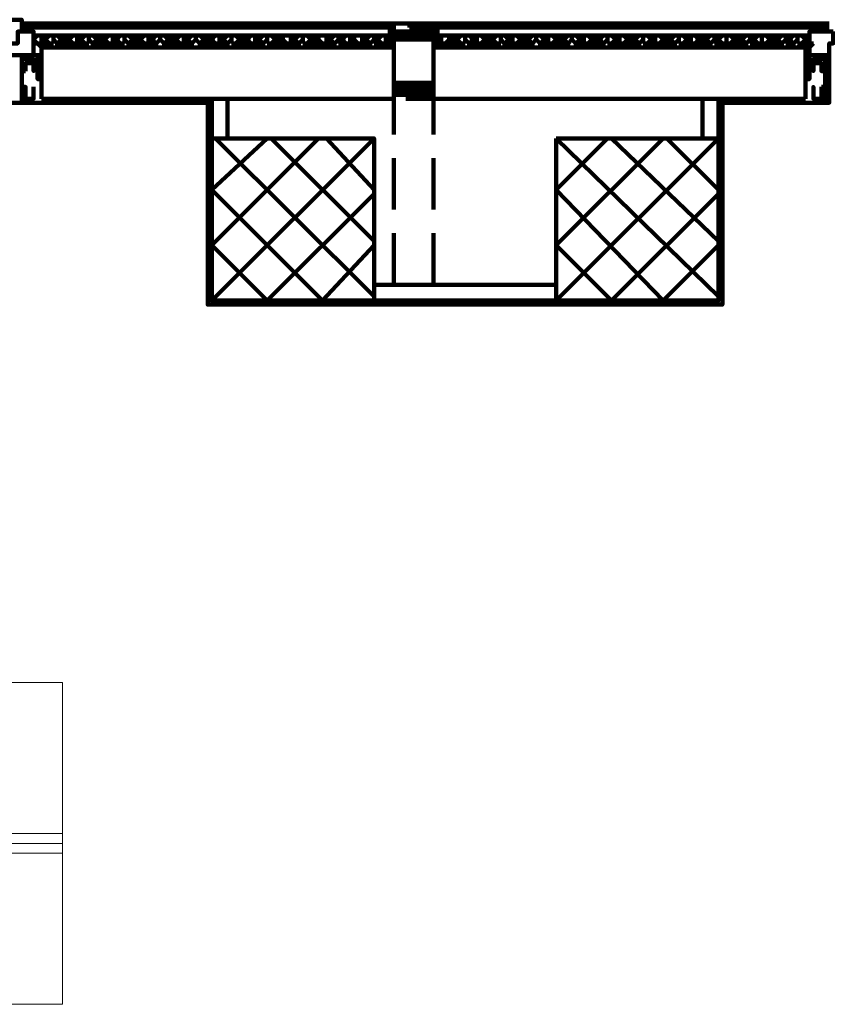
# Model space of a CAD drawing. Units: inches. Extents: x 67 to 967, y 28 to 586.
# Drawn here: x 486 to 490, y 259 to 264 of the extents above; entities that cross this region are included whole.
import ezdxf

# ---------------------------------------------------------------- set-up
doc = ezdxf.new("R2010")
doc.units = ezdxf.units.IN
doc.header["$MEASUREMENT"] = 0
doc.layers.add('Arredi Tecnici', color=5, linetype='CONTINUOUS', lineweight=13)
doc.layers.add('P', color=7, linetype='CONTINUOUS', lineweight=100)

msp = doc.modelspace()

# ---------------------------------------------------------------- linework, layer by layer
at = {"layer": 'Arredi Tecnici', "ltscale": 0.02}
for p, q in [((483.5427, 259.6139), (486.5427, 259.6139)), ((483.5427, 259.5648), (486.5427, 259.5648)), ((483.5427, 259.5158), (486.5427, 259.5158))]:
    msp.add_line(p, q, dxfattribs=at)
msp.add_lwpolyline([(483.5427, 258.7648), (486.5427, 258.7648), (486.5427, 260.3648), (483.5427, 260.3648)], close=True, dxfattribs=at)
at = {"layer": 'P', "color": 4, "linetype": 'Continuous'}
for points in [[(486.3398, 263.6004), (486.3398, 263.6594), (484.3338, 263.6594), (484.3338, 263.6004)], [(486.3398, 263.6397), (488.1884, 263.6397)], [(488.1688, 263.5217), (488.1688, 263.6397)], [(488.1884, 263.5217), (488.1884, 263.6397)], [(488.1884, 263.6397), (488.3261, 263.6397), (488.1884, 263.6397)], [(488.3851, 263.6397), (488.2474, 263.6397)], [(488.2671, 263.62), (488.2671, 263.6397), (488.3458, 263.6397)], [(488.2671, 263.6397), (488.2671, 263.6397), (488.3458, 263.6397), (488.3458, 263.6397)], [(488.3261, 263.6397), (488.3261, 263.6397)], [(488.3851, 263.6397), (490.3518, 263.6397)], [(488.3851, 263.5217), (488.3851, 263.6397)], [(488.4048, 263.5217), (488.4048, 263.6397)], [(486.2808, 263.5414), (486.2808, 263.4824), (486.3988, 263.4824), (486.3988, 263.6004), (486.3201, 263.6004), (486.3201, 263.5414), (486.2808, 263.5414)], [(486.3398, 263.62), (488.1688, 263.62)], [(486.4381, 263.561), (486.4381, 263.5807), (486.4184, 263.5807), (486.3988, 263.561)], [(486.3988, 263.5807), (488.1688, 263.5807)], [(486.4578, 263.561), (486.4578, 263.5807), (486.4381, 263.5807), (486.4381, 263.561)], [(486.4971, 263.561), (486.4971, 263.5807), (486.4774, 263.5807), (486.4578, 263.561)], [(486.5364, 263.561), (486.5168, 263.5807), (486.4971, 263.5807), (486.4971, 263.561)], [(486.5561, 263.561), (486.5561, 263.5807), (486.5364, 263.5807), (486.5364, 263.561)], [(486.5758, 263.561), (486.5758, 263.5807), (486.5561, 263.5807), (486.5561, 263.561)], [(486.6151, 263.561), (486.6151, 263.5807), (486.5954, 263.5807), (486.5758, 263.561)], [(486.6348, 263.561), (486.6348, 263.5807), (486.6151, 263.5807), (486.6151, 263.561)], [(486.6741, 263.561), (486.6741, 263.5807), (486.6544, 263.5807), (486.6348, 263.561)], [(486.7134, 263.561), (486.6938, 263.5807), (486.6741, 263.5807), (486.6741, 263.561)], [(486.7331, 263.561), (486.7331, 263.5807), (486.7134, 263.5807), (486.7134, 263.561)], [(486.7528, 263.561), (486.7528, 263.5807), (486.7331, 263.5807), (486.7331, 263.561)], [(486.7921, 263.561), (486.7921, 263.5807), (486.7724, 263.5807), (486.7528, 263.561)], [(486.8118, 263.561), (486.8118, 263.5807), (486.7921, 263.5807), (486.7921, 263.561)], [(486.8511, 263.561), (486.8511, 263.5807), (486.8314, 263.5807), (486.8118, 263.561)], [(486.8904, 263.561), (486.8708, 263.5807), (486.8511, 263.5807), (486.8511, 263.561)], [(486.9101, 263.561), (486.9101, 263.5807), (486.8904, 263.5807), (486.8904, 263.561)], [(486.9298, 263.561), (486.9298, 263.5807), (486.9101, 263.5807), (486.9101, 263.561)], [(486.9691, 263.561), (486.9691, 263.5807), (486.9494, 263.5807), (486.9298, 263.561)], [(486.9888, 263.561), (486.9888, 263.5807), (486.9691, 263.5807), (486.9691, 263.561)], [(487.0281, 263.561), (487.0281, 263.5807), (487.0084, 263.5807), (486.9888, 263.561)], [(487.0674, 263.561), (487.0478, 263.5807), (487.0281, 263.5807), (487.0281, 263.561)], [(487.0871, 263.561), (487.0871, 263.5807), (487.0674, 263.5807), (487.0674, 263.561)], [(487.1068, 263.561), (487.1068, 263.5807), (487.0871, 263.5807), (487.0871, 263.561)], [(487.1461, 263.561), (487.1461, 263.5807), (487.1264, 263.5807), (487.1068, 263.561)], [(487.1658, 263.561), (487.1658, 263.5807), (487.1461, 263.5807), (487.1461, 263.561)], [(487.2051, 263.561), (487.2051, 263.5807), (487.1854, 263.5807), (487.1658, 263.561)], [(487.2444, 263.561), (487.2248, 263.5807), (487.2051, 263.5807), (487.2051, 263.561)], [(487.2641, 263.561), (487.2641, 263.5807), (487.2444, 263.5807), (487.2444, 263.561)], [(487.2838, 263.561), (487.2838, 263.5807), (487.2641, 263.5807), (487.2641, 263.561)], [(487.3231, 263.561), (487.3231, 263.5807), (487.3034, 263.5807), (487.2838, 263.561)], [(487.3428, 263.561), (487.3428, 263.5807), (487.3231, 263.5807), (487.3231, 263.561)], [(487.3821, 263.561), (487.3821, 263.5807), (487.3624, 263.5807), (487.3428, 263.561)], [(487.4214, 263.561), (487.4018, 263.5807), (487.3821, 263.5807), (487.3821, 263.561)], [(487.4411, 263.561), (487.4411, 263.5807), (487.4214, 263.5807), (487.4214, 263.561)], [(487.4608, 263.561), (487.4608, 263.5807), (487.4411, 263.5807), (487.4411, 263.561)], [(487.5001, 263.561), (487.5001, 263.5807), (487.4804, 263.5807), (487.4608, 263.561)], [(487.5198, 263.561), (487.5198, 263.5807), (487.5001, 263.5807), (487.5001, 263.561)], [(487.5591, 263.561), (487.5591, 263.5807), (487.5394, 263.5807), (487.5198, 263.561)], [(487.5984, 263.561), (487.5788, 263.5807), (487.5591, 263.5807), (487.5591, 263.561)], [(487.6181, 263.561), (487.6181, 263.5807), (487.5984, 263.5807), (487.5984, 263.561)], [(487.6378, 263.561), (487.6378, 263.5807), (487.6181, 263.5807), (487.6181, 263.561)], [(487.6771, 263.561), (487.6771, 263.5807), (487.6378, 263.5807), (487.6378, 263.561)], [(487.6968, 263.561), (487.6968, 263.5807), (487.6771, 263.5807), (487.6771, 263.561)], [(487.7361, 263.561), (487.7361, 263.5807), (487.7164, 263.5807), (487.6968, 263.561)], [(487.7754, 263.561), (487.7558, 263.5807), (487.7361, 263.5807), (487.7361, 263.561)], [(487.7951, 263.561), (487.7951, 263.5807), (487.7754, 263.5807), (487.7754, 263.561)], [(487.8148, 263.561), (487.8148, 263.5807), (487.7951, 263.5807), (487.7951, 263.561)], [(487.8541, 263.561), (487.8541, 263.5807), (487.8148, 263.5807), (487.8148, 263.561)], [(487.8738, 263.561), (487.8738, 263.5807), (487.8541, 263.5807), (487.8541, 263.561)], [(487.9131, 263.561), (487.9131, 263.5807), (487.8934, 263.5807), (487.8738, 263.561)], [(487.9328, 263.561), (487.9328, 263.5807), (487.9131, 263.5807), (487.9131, 263.561)], [(487.9721, 263.561), (487.9721, 263.5807), (487.9524, 263.5807), (487.9328, 263.561)], [(487.9918, 263.561), (487.9918, 263.5807), (487.9721, 263.5807), (487.9721, 263.561)], [(488.0311, 263.561), (488.0311, 263.5807), (487.9918, 263.5807), (487.9918, 263.561)], [(488.0508, 263.561), (488.0508, 263.5807), (488.0311, 263.5807), (488.0311, 263.561)], [(488.0901, 263.561), (488.0901, 263.5807), (488.0704, 263.5807), (488.0508, 263.561)], [(488.1098, 263.561), (488.1098, 263.5807), (488.0901, 263.5807), (488.0901, 263.561)], [(488.1491, 263.561), (488.1491, 263.5807), (488.1294, 263.5807), (488.1098, 263.561)], [(488.1884, 263.6004), (488.3851, 263.6004)], [(488.1884, 263.5807), (488.3851, 263.5807)], [(488.3851, 263.62), (488.2671, 263.62)], [(488.4048, 263.62), (490.3518, 263.62)], [(488.4244, 263.561), (488.4244, 263.5807), (488.4048, 263.5807), (488.4048, 263.561)], [(488.4048, 263.5807), (490.2534, 263.5807)], [(488.4638, 263.561), (488.4638, 263.5807), (488.4244, 263.5807), (488.4244, 263.561)], [(488.4834, 263.561), (488.4834, 263.5807), (488.4638, 263.5807), (488.4638, 263.561)], [(488.5031, 263.561), (488.5031, 263.5807), (488.4834, 263.5807), (488.4834, 263.561)], [(488.5424, 263.561), (488.5424, 263.5807), (488.5228, 263.5807), (488.5031, 263.561)], [(488.5818, 263.561), (488.5621, 263.5807), (488.5424, 263.5807), (488.5424, 263.561)], [(488.6014, 263.561), (488.6014, 263.5807), (488.5818, 263.5807), (488.5818, 263.561)], [(488.6408, 263.561), (488.6211, 263.5807), (488.6014, 263.5807), (488.6014, 263.561)], [(488.6604, 263.561), (488.6604, 263.5807), (488.6408, 263.5807), (488.6408, 263.561)], [(488.6801, 263.561), (488.6801, 263.5807), (488.6604, 263.5807), (488.6604, 263.561)], [(488.7194, 263.561), (488.7194, 263.5807), (488.6998, 263.5807), (488.6801, 263.561)], [(488.7588, 263.561), (488.7391, 263.5807), (488.7194, 263.5807), (488.7194, 263.561)], [(488.7784, 263.561), (488.7784, 263.5807), (488.7588, 263.5807), (488.7588, 263.561)], [(488.8178, 263.561), (488.7981, 263.5807), (488.7784, 263.5807), (488.7784, 263.561)], [(488.8374, 263.561), (488.8374, 263.5807), (488.8178, 263.5807), (488.8178, 263.561)], [(488.8571, 263.561), (488.8571, 263.5807), (488.8374, 263.5807), (488.8374, 263.561)], [(488.8964, 263.561), (488.8964, 263.5807), (488.8768, 263.5807), (488.8571, 263.561)], [(488.9358, 263.561), (488.9161, 263.5807), (488.8964, 263.5807), (488.8964, 263.561)], [(488.9554, 263.561), (488.9554, 263.5807), (488.9358, 263.5807), (488.9358, 263.561)], [(488.9948, 263.561), (488.9751, 263.5807), (488.9554, 263.5807), (488.9554, 263.561)], [(489.0144, 263.561), (489.0144, 263.5807), (488.9948, 263.5807), (488.9948, 263.561)], [(489.0341, 263.561), (489.0341, 263.5807), (489.0144, 263.5807), (489.0144, 263.561)], [(489.0734, 263.561), (489.0734, 263.5807), (489.0538, 263.5807), (489.0341, 263.561)], [(489.1128, 263.561), (489.0931, 263.5807), (489.0734, 263.5807), (489.0734, 263.561)], [(489.1324, 263.561), (489.1324, 263.5807), (489.1128, 263.5807), (489.1128, 263.561)], [(489.1718, 263.561), (489.1521, 263.5807), (489.1324, 263.5807), (489.1324, 263.561)], [(489.1914, 263.561), (489.1914, 263.5807), (489.1718, 263.5807), (489.1718, 263.561)], [(489.2111, 263.561), (489.2111, 263.5807), (489.1914, 263.5807), (489.1914, 263.561)], [(489.2504, 263.561), (489.2504, 263.5807), (489.2308, 263.5807), (489.2111, 263.561)], [(489.2898, 263.561), (489.2701, 263.5807), (489.2504, 263.5807), (489.2504, 263.561)], [(489.3094, 263.561), (489.3094, 263.5807), (489.2898, 263.5807), (489.2898, 263.561)], [(489.3488, 263.561), (489.3291, 263.5807), (489.3094, 263.5807), (489.3094, 263.561)], [(489.3684, 263.561), (489.3684, 263.5807), (489.3488, 263.5807), (489.3488, 263.561)], [(489.3881, 263.561), (489.3881, 263.5807), (489.3684, 263.5807), (489.3684, 263.561)], [(489.4274, 263.561), (489.4274, 263.5807), (489.4078, 263.5807), (489.3881, 263.561)], [(489.4668, 263.561), (489.4471, 263.5807), (489.4274, 263.5807), (489.4274, 263.561)], [(489.4864, 263.561), (489.4864, 263.5807), (489.4668, 263.5807), (489.4668, 263.561)], [(489.5258, 263.561), (489.5061, 263.5807), (489.4864, 263.5807), (489.4864, 263.561)], [(489.5454, 263.561), (489.5454, 263.5807), (489.5258, 263.5807), (489.5258, 263.561)], [(489.5651, 263.561), (489.5651, 263.5807), (489.5454, 263.5807), (489.5454, 263.561)], [(489.6044, 263.561), (489.6044, 263.5807), (489.5848, 263.5807), (489.5651, 263.561)], [(489.6438, 263.561), (489.6241, 263.5807), (489.6044, 263.5807), (489.6044, 263.561)], [(489.6634, 263.561), (489.6634, 263.5807), (489.6438, 263.5807), (489.6438, 263.561)], [(489.7028, 263.561), (489.6831, 263.5807), (489.6634, 263.5807), (489.6634, 263.561)], [(489.7224, 263.561), (489.7224, 263.5807), (489.7028, 263.5807), (489.7028, 263.561)], [(489.7421, 263.561), (489.7421, 263.5807), (489.7224, 263.5807), (489.7224, 263.561)], [(489.7814, 263.561), (489.7814, 263.5807), (489.7618, 263.5807), (489.7421, 263.561)], [(489.8011, 263.561), (489.8011, 263.5807), (489.7814, 263.5807), (489.7814, 263.561)], [(489.8404, 263.561), (489.8404, 263.5807), (489.8208, 263.5807), (489.8011, 263.561)], [(489.8798, 263.561), (489.8601, 263.5807), (489.8404, 263.5807), (489.8404, 263.561)], [(489.8994, 263.561), (489.8994, 263.5807), (489.8798, 263.5807), (489.8798, 263.561)], [(489.9191, 263.561), (489.9191, 263.5807), (489.8994, 263.5807), (489.8994, 263.561)], [(489.9584, 263.561), (489.9584, 263.5807), (489.9388, 263.5807), (489.9191, 263.561)], [(489.9781, 263.561), (489.9781, 263.5807), (489.9584, 263.5807), (489.9584, 263.561)], [(490.0174, 263.561), (490.0174, 263.5807), (489.9978, 263.5807), (489.9781, 263.561)], [(490.0568, 263.561), (490.0371, 263.5807), (490.0174, 263.5807), (490.0174, 263.561)], [(490.0764, 263.561), (490.0764, 263.5807), (490.0568, 263.5807), (490.0568, 263.561)], [(490.0961, 263.561), (490.0961, 263.5807), (490.0764, 263.5807), (490.0764, 263.561)], [(490.1354, 263.561), (490.1354, 263.5807), (490.1158, 263.5807), (490.0961, 263.561)], [(490.1551, 263.561), (490.1551, 263.5807), (490.1354, 263.5807), (490.1354, 263.561)], [(490.1944, 263.561), (490.1944, 263.5807), (490.1748, 263.5807), (490.1551, 263.561)], [(490.2338, 263.561), (490.2141, 263.5807), (490.1944, 263.5807), (490.1944, 263.561)], [(490.2534, 263.561), (490.2534, 263.5807), (490.2338, 263.5807), (490.2338, 263.561)], [(490.3714, 263.6004), (490.3714, 263.5414), (490.3518, 263.5414), (490.3518, 263.4824), (490.2534, 263.4824), (490.2534, 263.6004), (490.3714, 263.6004)], [(486.3988, 263.5414), (486.4184, 263.5414), (486.3988, 263.561)], [(486.4184, 263.5414), (486.4381, 263.5217), (486.4578, 263.5217), (486.4578, 263.5414)], [(486.4184, 263.5414), (486.4381, 263.5414)], [(486.4381, 263.561), (486.4381, 263.5414)], [(486.4381, 263.5414), (486.4381, 263.561)], [(486.4381, 263.5414), (486.4578, 263.5414)], [(486.4578, 263.561), (486.4578, 263.5414)], [(486.4774, 263.5414), (486.4578, 263.561)], [(486.4578, 263.5414), (486.4578, 263.5217), (486.4774, 263.5217), (486.4774, 263.5414)], [(486.4578, 263.5414), (486.4578, 263.5414)], [(486.4774, 263.5414), (486.4774, 263.5414)], [(486.4774, 263.5414), (486.4774, 263.5217), (486.5168, 263.5217), (486.5168, 263.5414)], [(486.4774, 263.5414), (486.4971, 263.5414)], [(486.4971, 263.561), (486.4971, 263.5414)], [(486.5168, 263.5414), (486.4971, 263.561)], [(486.5364, 263.561), (486.5168, 263.5414)], [(486.5168, 263.5414), (486.5168, 263.5414)], [(486.5168, 263.5414), (486.5168, 263.5217), (486.5364, 263.5217), (486.5364, 263.5414)], [(486.5168, 263.5414), (486.5168, 263.5414)], [(486.5364, 263.5414), (486.5364, 263.561)], [(486.5364, 263.5414), (486.5364, 263.5414)], [(486.5364, 263.5414), (486.5561, 263.5217), (486.5561, 263.5217), (486.5758, 263.5414)], [(486.5364, 263.5414), (486.5561, 263.5414)], [(486.5561, 263.561), (486.5561, 263.5414)], [(486.5561, 263.5414), (486.5561, 263.561)], [(486.5561, 263.5414), (486.5758, 263.5414)], [(486.5758, 263.561), (486.5758, 263.5414)], [(486.5954, 263.5414), (486.5758, 263.561)], [(486.5758, 263.5414), (486.5758, 263.5217), (486.5954, 263.5217), (486.5954, 263.5414)], [(486.5758, 263.5414), (486.5758, 263.5414)], [(486.5954, 263.5414), (486.5954, 263.5414)], [(486.5954, 263.5414), (486.6151, 263.5217), (486.6348, 263.5217), (486.6348, 263.5414)], [(486.5954, 263.5414), (486.6151, 263.5414)], [(486.6151, 263.561), (486.6151, 263.5414)], [(486.6151, 263.5414), (486.6151, 263.561)], [(486.6151, 263.5414), (486.6348, 263.5414)], [(486.6348, 263.561), (486.6348, 263.5414)], [(486.6544, 263.5414), (486.6348, 263.561)], [(486.6348, 263.5414), (486.6348, 263.5217), (486.6544, 263.5217), (486.6544, 263.5414)], [(486.6348, 263.5414), (486.6348, 263.5414)], [(486.6544, 263.5414), (486.6544, 263.5414)], [(486.6544, 263.5414), (486.6544, 263.5217), (486.6938, 263.5217), (486.6938, 263.5414)], [(486.6544, 263.5414), (486.6741, 263.5414)], [(486.6741, 263.561), (486.6741, 263.5414)], [(486.6938, 263.5414), (486.6741, 263.561)], [(486.7134, 263.561), (486.6938, 263.5414)], [(486.6938, 263.5414), (486.6938, 263.5414)], [(486.6938, 263.5414), (486.6938, 263.5217), (486.7134, 263.5217), (486.7134, 263.5414)], [(486.6938, 263.5414), (486.6938, 263.5414)], [(486.7134, 263.5414), (486.7134, 263.561)], [(486.7134, 263.5414), (486.7134, 263.5414)], [(486.7134, 263.5414), (486.7134, 263.5217), (486.7331, 263.5217), (486.7528, 263.5414)], [(486.7134, 263.5414), (486.7331, 263.5414)], [(486.7331, 263.561), (486.7331, 263.5414)], [(486.7331, 263.5414), (486.7331, 263.561)], [(486.7331, 263.5414), (486.7528, 263.5414)], [(486.7528, 263.561), (486.7528, 263.5414)], [(486.7724, 263.5414), (486.7528, 263.561)], [(486.7528, 263.5414), (486.7528, 263.5217), (486.7724, 263.5217), (486.7724, 263.5414)], [(486.7528, 263.5414), (486.7528, 263.5414)], [(486.7724, 263.5414), (486.7724, 263.5414)], [(486.7724, 263.5414), (486.7921, 263.5217), (486.8118, 263.5217), (486.8118, 263.5414)], [(486.7724, 263.5414), (486.7921, 263.5414)], [(486.7921, 263.561), (486.7921, 263.5414)], [(486.7921, 263.5414), (486.7921, 263.561)], [(486.7921, 263.5414), (486.8118, 263.5414)], [(486.8118, 263.561), (486.8118, 263.5414)], [(486.8314, 263.5414), (486.8118, 263.561)], [(486.8118, 263.5414), (486.8118, 263.5217), (486.8314, 263.5217), (486.8314, 263.5414)], [(486.8118, 263.5414), (486.8118, 263.5414)], [(486.8314, 263.5414), (486.8314, 263.5414)], [(486.8314, 263.5414), (486.8314, 263.5217), (486.8708, 263.5217), (486.8708, 263.5414)], [(486.8314, 263.5414), (486.8511, 263.5414)], [(486.8511, 263.561), (486.8511, 263.5414)], [(486.8708, 263.5414), (486.8511, 263.561)], [(486.8904, 263.561), (486.8708, 263.5414)], [(486.8708, 263.5414), (486.8708, 263.5414)], [(486.8708, 263.5414), (486.8708, 263.5217), (486.8904, 263.5217), (486.8904, 263.5414)], [(486.8708, 263.5414), (486.8708, 263.5414)], [(486.8904, 263.5414), (486.8904, 263.561)], [(486.8904, 263.5414), (486.8904, 263.5414)], [(486.8904, 263.5414), (486.8904, 263.5217), (486.9101, 263.5217), (486.9298, 263.5414)], [(486.8904, 263.5414), (486.9101, 263.5414)], [(486.9101, 263.561), (486.9101, 263.5414)], [(486.9101, 263.5414), (486.9101, 263.561)], [(486.9101, 263.5414), (486.9298, 263.5414)], [(486.9298, 263.561), (486.9298, 263.5414)], [(486.9494, 263.5414), (486.9298, 263.561)], [(486.9298, 263.5414), (486.9298, 263.5217), (486.9494, 263.5217), (486.9494, 263.5414)], [(486.9298, 263.5414), (486.9298, 263.5414)], [(486.9494, 263.5414), (486.9494, 263.5414)], [(486.9494, 263.5414), (486.9691, 263.5217), (486.9888, 263.5217), (486.9888, 263.5414)], [(486.9494, 263.5414), (486.9691, 263.5414)], [(486.9691, 263.561), (486.9691, 263.5414)], [(486.9691, 263.5414), (486.9691, 263.561)], [(486.9691, 263.5414), (486.9888, 263.5414)], [(486.9888, 263.561), (486.9888, 263.5414)], [(487.0084, 263.5414), (486.9888, 263.561)], [(486.9888, 263.5414), (486.9888, 263.5217), (487.0084, 263.5217), (487.0084, 263.5414)], [(486.9888, 263.5414), (486.9888, 263.5414)], [(487.0281, 263.561), (487.0084, 263.5414)], [(487.0084, 263.5414), (487.0084, 263.5414)], [(487.0084, 263.5414), (487.0084, 263.5217), (487.0478, 263.5217), (487.0478, 263.5414)], [(487.0084, 263.5414), (487.0084, 263.5414)], [(487.0478, 263.5414), (487.0281, 263.561)], [(487.0674, 263.561), (487.0478, 263.5414)], [(487.0478, 263.5414), (487.0478, 263.5414)], [(487.0478, 263.5414), (487.0478, 263.5217), (487.0674, 263.5217), (487.0674, 263.5414)], [(487.0478, 263.5414), (487.0478, 263.5414)], [(487.0674, 263.5414), (487.0674, 263.561)], [(487.0674, 263.5414), (487.0674, 263.5414)], [(487.0674, 263.5414), (487.0674, 263.5217), (487.0871, 263.5217), (487.1068, 263.5414)], [(487.0674, 263.5414), (487.0871, 263.5414)], [(487.0871, 263.561), (487.0871, 263.5414)], [(487.0871, 263.5414), (487.0871, 263.561)], [(487.0871, 263.5414), (487.1068, 263.5414)], [(487.1068, 263.561), (487.1068, 263.5414)], [(487.1264, 263.5414), (487.1068, 263.561)], [(487.1068, 263.5414), (487.1068, 263.5217), (487.1264, 263.5217), (487.1264, 263.5414)], [(487.1068, 263.5414), (487.1068, 263.5414)], [(487.1264, 263.5414), (487.1264, 263.5414)], [(487.1264, 263.5414), (487.1461, 263.5217), (487.1658, 263.5217), (487.1658, 263.5414)], [(487.1264, 263.5414), (487.1461, 263.5414)], [(487.1461, 263.561), (487.1461, 263.5414)], [(487.1461, 263.5414), (487.1461, 263.561)], [(487.1461, 263.5414), (487.1658, 263.5414)], [(487.1658, 263.561), (487.1658, 263.5414)], [(487.1854, 263.5414), (487.1658, 263.561)], [(487.1658, 263.5414), (487.1658, 263.5217), (487.1854, 263.5217), (487.1854, 263.5414)], [(487.1658, 263.5414), (487.1658, 263.5414)], [(487.2051, 263.561), (487.1854, 263.5414)], [(487.1854, 263.5414), (487.1854, 263.5414)], [(487.1854, 263.5414), (487.1854, 263.5217), (487.2248, 263.5217), (487.2248, 263.5414)], [(487.1854, 263.5414), (487.1854, 263.5414)], [(487.2248, 263.5414), (487.2051, 263.561)], [(487.2444, 263.561), (487.2248, 263.5414)], [(487.2248, 263.5414), (487.2248, 263.5414)], [(487.2248, 263.5414), (487.2248, 263.5217), (487.2444, 263.5217), (487.2444, 263.5414)], [(487.2248, 263.5414), (487.2248, 263.5414)], [(487.2444, 263.5414), (487.2444, 263.561)], [(487.2444, 263.5414), (487.2444, 263.5414)], [(487.2444, 263.5414), (487.2444, 263.5217), (487.2641, 263.5217), (487.2838, 263.5414)], [(487.2444, 263.5414), (487.2641, 263.5414)], [(487.2641, 263.561), (487.2641, 263.5414)], [(487.2641, 263.5414), (487.2641, 263.561)], [(487.2641, 263.5414), (487.2838, 263.5414)], [(487.2838, 263.561), (487.2838, 263.5414)], [(487.3034, 263.5414), (487.2838, 263.561)], [(487.2838, 263.5414), (487.2838, 263.5217), (487.3034, 263.5217), (487.3034, 263.5414)], [(487.2838, 263.5414), (487.2838, 263.5414)], [(487.3034, 263.5414), (487.3034, 263.5414)], [(487.3034, 263.5414), (487.3231, 263.5217), (487.3428, 263.5217), (487.3428, 263.5414)], [(487.3034, 263.5414), (487.3231, 263.5414)], [(487.3231, 263.561), (487.3231, 263.5414)], [(487.3231, 263.5414), (487.3231, 263.561)], [(487.3231, 263.5414), (487.3428, 263.5414)], [(487.3428, 263.561), (487.3428, 263.5414)], [(487.3624, 263.5414), (487.3428, 263.561)], [(487.3428, 263.5414), (487.3428, 263.5217), (487.3624, 263.5217), (487.3624, 263.5414)], [(487.3428, 263.5414), (487.3428, 263.5414)], [(487.3821, 263.561), (487.3624, 263.5414)], [(487.3624, 263.5414), (487.3624, 263.5414)], [(487.3624, 263.5414), (487.3624, 263.5217), (487.4018, 263.5217), (487.4018, 263.5414)], [(487.3624, 263.5414), (487.3624, 263.5414)], [(487.3821, 263.5414), (487.3821, 263.561)], [(487.3821, 263.5414), (487.4018, 263.5414)], [(487.4214, 263.561), (487.4018, 263.5414)], [(487.4018, 263.5414), (487.4018, 263.5217), (487.4214, 263.5217), (487.4214, 263.5414)], [(487.4018, 263.5414), (487.4018, 263.5414)], [(487.4214, 263.5414), (487.4214, 263.561)], [(487.4214, 263.5414), (487.4214, 263.5414)], [(487.4214, 263.5414), (487.4214, 263.5217), (487.4411, 263.5217), (487.4608, 263.5414)], [(487.4214, 263.5414), (487.4411, 263.5414)], [(487.4411, 263.561), (487.4411, 263.5414)], [(487.4411, 263.5414), (487.4411, 263.561)], [(487.4411, 263.5414), (487.4608, 263.5414)], [(487.4608, 263.561), (487.4608, 263.5414)], [(487.4804, 263.5414), (487.4608, 263.561)], [(487.4608, 263.5414), (487.4608, 263.5217), (487.4804, 263.5217), (487.4804, 263.5414)], [(487.4608, 263.5414), (487.4608, 263.5414)], [(487.4804, 263.5414), (487.4804, 263.5414)], [(487.4804, 263.5414), (487.5001, 263.5217), (487.5198, 263.5217), (487.5198, 263.5414)], [(487.4804, 263.5414), (487.5001, 263.5414)], [(487.5001, 263.561), (487.5001, 263.5414)], [(487.5001, 263.5414), (487.5001, 263.561)], [(487.5001, 263.5414), (487.5198, 263.5414)], [(487.5198, 263.561), (487.5198, 263.5414)], [(487.5394, 263.5414), (487.5198, 263.561)], [(487.5198, 263.5414), (487.5198, 263.5217), (487.5394, 263.5217), (487.5394, 263.5414)], [(487.5198, 263.5414), (487.5198, 263.5414)], [(487.5591, 263.561), (487.5394, 263.5414)], [(487.5394, 263.5414), (487.5394, 263.5414)], [(487.5394, 263.5414), (487.5394, 263.5217), (487.5788, 263.5217), (487.5788, 263.5414)], [(487.5394, 263.5414), (487.5394, 263.5414)], [(487.5591, 263.5414), (487.5591, 263.561)], [(487.5591, 263.5414), (487.5788, 263.5414)], [(487.5984, 263.561), (487.5788, 263.5414)], [(487.5788, 263.5414), (487.5788, 263.5217), (487.5984, 263.5217), (487.5984, 263.5414)], [(487.5788, 263.5414), (487.5788, 263.5414)], [(487.5984, 263.5414), (487.5984, 263.561)], [(487.5984, 263.5414), (487.5984, 263.5414)], [(487.5984, 263.5414), (487.5984, 263.5217), (487.6181, 263.5217), (487.6378, 263.5414)], [(487.5984, 263.5414), (487.6181, 263.5414)], [(487.6181, 263.561), (487.6181, 263.5414)], [(487.6181, 263.5414), (487.6181, 263.561)], [(487.6181, 263.5414), (487.6378, 263.5414)], [(487.6378, 263.561), (487.6378, 263.5414)], [(487.6574, 263.5414), (487.6378, 263.561)], [(487.6378, 263.5414), (487.6378, 263.5217), (487.6574, 263.5217), (487.6574, 263.5414)], [(487.6378, 263.5414), (487.6378, 263.5414)], [(487.6574, 263.5414), (487.6574, 263.5414)], [(487.6574, 263.5414), (487.6771, 263.5217), (487.6771, 263.5217), (487.6968, 263.5414)], [(487.6574, 263.5414), (487.6771, 263.5414)], [(487.6771, 263.561), (487.6771, 263.5414)], [(487.6771, 263.5414), (487.6771, 263.561)], [(487.6771, 263.5414), (487.6968, 263.5414)], [(487.6968, 263.561), (487.6968, 263.5414)], [(487.7164, 263.5414), (487.6968, 263.561)], [(487.6968, 263.5414), (487.6968, 263.5217), (487.7164, 263.5217), (487.7164, 263.5414)], [(487.6968, 263.5414), (487.6968, 263.5414)], [(487.7361, 263.561), (487.7164, 263.5414)], [(487.7164, 263.5414), (487.7164, 263.5414)], [(487.7164, 263.5414), (487.7164, 263.5217), (487.7558, 263.5217), (487.7558, 263.5414)], [(487.7164, 263.5414), (487.7164, 263.5414)], [(487.7361, 263.5414), (487.7361, 263.561)], [(487.7361, 263.5414), (487.7558, 263.5414)], [(487.7754, 263.561), (487.7558, 263.5414)], [(487.7558, 263.5414), (487.7558, 263.5217), (487.7754, 263.5217), (487.7754, 263.5414)], [(487.7558, 263.5414), (487.7558, 263.5414)], [(487.7754, 263.5414), (487.7754, 263.561)], [(487.7754, 263.5414), (487.7754, 263.5414)], [(487.7754, 263.5414), (487.7754, 263.5217), (487.7951, 263.5217), (487.8148, 263.5414)], [(487.7754, 263.5414), (487.7951, 263.5414)], [(487.7951, 263.561), (487.7951, 263.5414)], [(487.7951, 263.5414), (487.7951, 263.561)], [(487.7951, 263.5414), (487.8148, 263.5414)], [(487.8148, 263.561), (487.8148, 263.5414)], [(487.8344, 263.5414), (487.8148, 263.561)], [(487.8148, 263.5414), (487.8148, 263.5217), (487.8344, 263.5217), (487.8344, 263.5414)], [(487.8148, 263.5414), (487.8148, 263.5414)], [(487.8344, 263.5414), (487.8344, 263.5414)], [(487.8344, 263.5414), (487.8541, 263.5217), (487.8541, 263.5217), (487.8738, 263.5414)], [(487.8344, 263.5414), (487.8541, 263.5414)], [(487.8541, 263.561), (487.8541, 263.5414)], [(487.8541, 263.5414), (487.8541, 263.561)], [(487.8541, 263.5414), (487.8738, 263.5414)], [(487.8738, 263.561), (487.8738, 263.5414)], [(487.8934, 263.5414), (487.8738, 263.561)], [(487.8738, 263.5414), (487.8738, 263.5217), (487.8934, 263.5217), (487.8934, 263.5414)], [(487.8738, 263.5414), (487.8738, 263.5414)], [(487.9131, 263.561), (487.8934, 263.5414)], [(487.8934, 263.5414), (487.8934, 263.5414)], [(487.8934, 263.5414), (487.8934, 263.5217), (487.9328, 263.5217), (487.9328, 263.5414)], [(487.8934, 263.5414), (487.8934, 263.5414)], [(487.9131, 263.5414), (487.9131, 263.561)], [(487.9131, 263.5414), (487.9328, 263.5414)], [(487.9328, 263.561), (487.9328, 263.5414)], [(487.9524, 263.5414), (487.9328, 263.561)], [(487.9328, 263.5414), (487.9328, 263.5217), (487.9524, 263.5217), (487.9524, 263.5414)], [(487.9328, 263.5414), (487.9328, 263.5414)], [(487.9524, 263.5414), (487.9524, 263.5414)], [(487.9524, 263.5414), (487.9524, 263.5217), (487.9721, 263.5217), (487.9918, 263.5414)], [(487.9524, 263.5414), (487.9721, 263.5414)], [(487.9721, 263.561), (487.9721, 263.5414)], [(487.9721, 263.5414), (487.9721, 263.561)], [(487.9721, 263.5414), (487.9918, 263.5414)], [(487.9918, 263.561), (487.9918, 263.5414)], [(488.0114, 263.5414), (487.9918, 263.561)], [(487.9918, 263.5414), (487.9918, 263.5217), (488.0114, 263.5217), (488.0114, 263.5414)], [(487.9918, 263.5414), (487.9918, 263.5414)], [(488.0114, 263.5414), (488.0114, 263.5414)], [(488.0114, 263.5414), (488.0114, 263.5217), (488.0311, 263.5217), (488.0508, 263.5414)], [(488.0114, 263.5414), (488.0311, 263.5414)], [(488.0311, 263.561), (488.0311, 263.5414)], [(488.0311, 263.5414), (488.0311, 263.561)], [(488.0311, 263.5414), (488.0508, 263.5414)], [(488.0508, 263.561), (488.0508, 263.5414)], [(488.0704, 263.5414), (488.0508, 263.561)], [(488.0508, 263.5414), (488.0508, 263.5217), (488.0704, 263.5217), (488.0704, 263.5414)], [(488.0508, 263.5414), (488.0508, 263.5414)], [(488.0901, 263.561), (488.0704, 263.5414)], [(488.0704, 263.5414), (488.0704, 263.5414)], [(488.0704, 263.5414), (488.0704, 263.5217), (488.1098, 263.5217), (488.1098, 263.5414)], [(488.0704, 263.5414), (488.0704, 263.5414)], [(488.0901, 263.5414), (488.0901, 263.561)], [(488.0901, 263.5414), (488.1098, 263.5414)], [(488.1098, 263.561), (488.1098, 263.5414)], [(488.1294, 263.5414), (488.1098, 263.561)], [(488.1098, 263.5414), (488.1098, 263.5217), (488.1294, 263.5217), (488.1294, 263.5414)], [(488.1098, 263.5414), (488.1098, 263.5414)], [(488.1294, 263.5414), (488.1294, 263.5414)], [(488.1294, 263.5414), (488.1294, 263.5217), (488.1491, 263.5217), (488.1688, 263.5414)], [(488.1294, 263.5414), (488.1491, 263.5414)], [(488.1491, 263.561), (488.1491, 263.5414)], [(488.1491, 263.5414), (488.1688, 263.5414)], [(488.1491, 263.5414), (488.1688, 263.5414)], [(488.1884, 263.561), (488.3851, 263.561)], [(488.4048, 263.5414), (488.4048, 263.561)], [(488.4048, 263.5414), (488.4244, 263.5217), (488.4244, 263.5217), (488.4441, 263.5414)], [(488.4048, 263.5414), (488.4244, 263.5414)], [(488.4244, 263.561), (488.4244, 263.5414)], [(488.4244, 263.5414), (488.4244, 263.561)], [(488.4244, 263.5414), (488.4441, 263.5414)], [(488.4638, 263.561), (488.4441, 263.5414)], [(488.4441, 263.5414), (488.4441, 263.5217), (488.4638, 263.5217), (488.4638, 263.5414)], [(488.4441, 263.5414), (488.4441, 263.5414)], [(488.4638, 263.5414), (488.4638, 263.561)], [(488.4638, 263.5414), (488.4638, 263.5414)], [(488.4638, 263.5414), (488.4834, 263.5217), (488.5031, 263.5217), (488.5031, 263.5414)], [(488.4638, 263.5414), (488.4834, 263.5414)], [(488.4834, 263.561), (488.4834, 263.5414)], [(488.4834, 263.5414), (488.4834, 263.561)], [(488.4834, 263.5414), (488.5031, 263.5414)], [(488.5031, 263.561), (488.5031, 263.5414)], [(488.5228, 263.5414), (488.5031, 263.561)], [(488.5031, 263.5414), (488.5031, 263.5217), (488.5228, 263.5217), (488.5228, 263.5414)], [(488.5031, 263.5414), (488.5031, 263.5414)], [(488.5228, 263.5414), (488.5228, 263.5414)], [(488.5228, 263.5414), (488.5228, 263.5217), (488.5621, 263.5217), (488.5621, 263.5414)], [(488.5228, 263.5414), (488.5424, 263.5414)], [(488.5424, 263.561), (488.5424, 263.5414)], [(488.5621, 263.5414), (488.5424, 263.561)], [(488.5818, 263.561), (488.5621, 263.5414)], [(488.5621, 263.5414), (488.5621, 263.5414)], [(488.5621, 263.5414), (488.5621, 263.5217), (488.5818, 263.5217), (488.5818, 263.5414)], [(488.5621, 263.5414), (488.5621, 263.5414)], [(488.5818, 263.5414), (488.5818, 263.561)], [(488.5818, 263.5414), (488.5818, 263.5414)], [(488.5818, 263.5414), (488.5818, 263.5217), (488.6014, 263.5217), (488.6211, 263.5414)], [(488.5818, 263.5414), (488.6014, 263.5414)], [(488.6014, 263.561), (488.6014, 263.5414)], [(488.6014, 263.5414), (488.6014, 263.561)], [(488.6014, 263.5414), (488.6211, 263.5414)], [(488.6408, 263.561), (488.6211, 263.5414)], [(488.6211, 263.5414), (488.6211, 263.5217), (488.6408, 263.5217), (488.6408, 263.5414)], [(488.6211, 263.5414), (488.6211, 263.5414)], [(488.6408, 263.5414), (488.6408, 263.561)], [(488.6408, 263.5414), (488.6408, 263.5414)], [(488.6408, 263.5414), (488.6604, 263.5217), (488.6801, 263.5217), (488.6801, 263.5414)], [(488.6408, 263.5414), (488.6604, 263.5414)], [(488.6604, 263.561), (488.6604, 263.5414)], [(488.6604, 263.5414), (488.6604, 263.561)], [(488.6604, 263.5414), (488.6801, 263.5414)], [(488.6801, 263.561), (488.6801, 263.5414)], [(488.6998, 263.5414), (488.6801, 263.561)], [(488.6801, 263.5414), (488.6801, 263.5217), (488.6998, 263.5217), (488.6998, 263.5414)], [(488.6801, 263.5414), (488.6801, 263.5414)], [(488.6998, 263.5414), (488.6998, 263.5414)], [(488.6998, 263.5414), (488.6998, 263.5217), (488.7391, 263.5217), (488.7391, 263.5414)], [(488.6998, 263.5414), (488.7194, 263.5414)], [(488.7194, 263.561), (488.7194, 263.5414)], [(488.7391, 263.5414), (488.7194, 263.561)], [(488.7588, 263.561), (488.7391, 263.5414)], [(488.7391, 263.5414), (488.7391, 263.5414)], [(488.7391, 263.5414), (488.7391, 263.5217), (488.7588, 263.5217), (488.7588, 263.5414)], [(488.7391, 263.5414), (488.7391, 263.5414)], [(488.7588, 263.5414), (488.7588, 263.561)], [(488.7588, 263.5414), (488.7588, 263.5414)], [(488.7588, 263.5414), (488.7588, 263.5217), (488.7784, 263.5217), (488.7981, 263.5414)], [(488.7588, 263.5414), (488.7784, 263.5414)], [(488.7784, 263.561), (488.7784, 263.5414)], [(488.7784, 263.5414), (488.7784, 263.561)], [(488.7784, 263.5414), (488.7981, 263.5414)], [(488.8178, 263.561), (488.7981, 263.5414)], [(488.7981, 263.5414), (488.7981, 263.5217), (488.8178, 263.5217), (488.8178, 263.5414)], [(488.7981, 263.5414), (488.7981, 263.5414)], [(488.8178, 263.5414), (488.8178, 263.561)], [(488.8178, 263.5414), (488.8178, 263.5414)], [(488.8178, 263.5414), (488.8374, 263.5217), (488.8571, 263.5217), (488.8571, 263.5414)], [(488.8178, 263.5414), (488.8374, 263.5414)], [(488.8374, 263.561), (488.8374, 263.5414)], [(488.8374, 263.5414), (488.8374, 263.561)], [(488.8374, 263.5414), (488.8571, 263.5414)], [(488.8571, 263.561), (488.8571, 263.5414)], [(488.8768, 263.5414), (488.8571, 263.561)], [(488.8571, 263.5414), (488.8571, 263.5217), (488.8768, 263.5217), (488.8768, 263.5414)], [(488.8571, 263.5414), (488.8571, 263.5414)], [(488.8964, 263.561), (488.8768, 263.5414)], [(488.8768, 263.5414), (488.8768, 263.5414)], [(488.8768, 263.5414), (488.8768, 263.5217), (488.9161, 263.5217), (488.9161, 263.5414)], [(488.8768, 263.5414), (488.8768, 263.5414)], [(488.9161, 263.5414), (488.8964, 263.561)], [(488.9358, 263.561), (488.9161, 263.5414)], [(488.9161, 263.5414), (488.9161, 263.5414)], [(488.9161, 263.5414), (488.9161, 263.5217), (488.9358, 263.5217), (488.9358, 263.5414)], [(488.9161, 263.5414), (488.9161, 263.5414)], [(488.9358, 263.5414), (488.9358, 263.561)], [(488.9358, 263.5414), (488.9358, 263.5414)], [(488.9358, 263.5414), (488.9358, 263.5217), (488.9554, 263.5217), (488.9751, 263.5414)], [(488.9358, 263.5414), (488.9554, 263.5414)], [(488.9554, 263.561), (488.9554, 263.5414)], [(488.9554, 263.5414), (488.9554, 263.561)], [(488.9554, 263.5414), (488.9751, 263.5414)], [(488.9948, 263.561), (488.9751, 263.5414)], [(488.9751, 263.5414), (488.9751, 263.5217), (488.9948, 263.5217), (488.9948, 263.5414)], [(488.9751, 263.5414), (488.9751, 263.5414)], [(488.9948, 263.5414), (488.9948, 263.561)], [(488.9948, 263.5414), (488.9948, 263.5414)], [(488.9948, 263.5414), (489.0144, 263.5217), (489.0341, 263.5217), (489.0341, 263.5414)], [(488.9948, 263.5414), (489.0144, 263.5414)], [(489.0144, 263.561), (489.0144, 263.5414)], [(489.0144, 263.5414), (489.0144, 263.561)], [(489.0144, 263.5414), (489.0341, 263.5414)], [(489.0341, 263.561), (489.0341, 263.5414)], [(489.0538, 263.5414), (489.0341, 263.561)], [(489.0341, 263.5414), (489.0341, 263.5217), (489.0538, 263.5217), (489.0538, 263.5414)], [(489.0341, 263.5414), (489.0341, 263.5414)], [(489.0734, 263.561), (489.0538, 263.5414)], [(489.0538, 263.5414), (489.0538, 263.5414)], [(489.0538, 263.5414), (489.0538, 263.5217), (489.0931, 263.5217), (489.0931, 263.5414)], [(489.0538, 263.5414), (489.0538, 263.5414)], [(489.0931, 263.5414), (489.0734, 263.561)], [(489.1128, 263.561), (489.0931, 263.5414)], [(489.0931, 263.5414), (489.0931, 263.5414)], [(489.0931, 263.5414), (489.0931, 263.5217), (489.1128, 263.5217), (489.1128, 263.5414)], [(489.0931, 263.5414), (489.0931, 263.5414)], [(489.1128, 263.5414), (489.1128, 263.561)], [(489.1128, 263.5414), (489.1128, 263.5414)], [(489.1128, 263.5414), (489.1128, 263.5217), (489.1324, 263.5217), (489.1521, 263.5414)], [(489.1128, 263.5414), (489.1324, 263.5414)], [(489.1324, 263.561), (489.1324, 263.5414)], [(489.1324, 263.5414), (489.1324, 263.561)], [(489.1324, 263.5414), (489.1521, 263.5414)], [(489.1718, 263.561), (489.1521, 263.5414)], [(489.1521, 263.5414), (489.1521, 263.5217), (489.1718, 263.5217), (489.1718, 263.5414)], [(489.1521, 263.5414), (489.1521, 263.5414)], [(489.1718, 263.5414), (489.1718, 263.561)], [(489.1718, 263.5414), (489.1718, 263.5414)], [(489.1718, 263.5414), (489.1914, 263.5217), (489.2111, 263.5217), (489.2111, 263.5414)], [(489.1718, 263.5414), (489.1914, 263.5414)], [(489.1914, 263.561), (489.1914, 263.5414)], [(489.1914, 263.5414), (489.1914, 263.561)], [(489.1914, 263.5414), (489.2111, 263.5414)], [(489.2111, 263.561), (489.2111, 263.5414)], [(489.2308, 263.5414), (489.2111, 263.561)], [(489.2111, 263.5414), (489.2111, 263.5217), (489.2308, 263.5217), (489.2308, 263.5414)], [(489.2111, 263.5414), (489.2111, 263.5414)], [(489.2504, 263.561), (489.2308, 263.5414)], [(489.2308, 263.5414), (489.2308, 263.5414)], [(489.2308, 263.5414), (489.2308, 263.5217), (489.2701, 263.5217), (489.2701, 263.5414)], [(489.2308, 263.5414), (489.2308, 263.5414)], [(489.2504, 263.5414), (489.2504, 263.561)], [(489.2504, 263.5414), (489.2701, 263.5414)], [(489.2898, 263.561), (489.2701, 263.5414)], [(489.2701, 263.5414), (489.2701, 263.5217), (489.2898, 263.5217), (489.2898, 263.5414)], [(489.2701, 263.5414), (489.2701, 263.5414)], [(489.2898, 263.5414), (489.2898, 263.561)], [(489.2898, 263.5414), (489.2898, 263.5414)], [(489.2898, 263.5414), (489.2898, 263.5217), (489.3094, 263.5217), (489.3291, 263.5414)], [(489.2898, 263.5414), (489.3094, 263.5414)], [(489.3094, 263.561), (489.3094, 263.5414)], [(489.3094, 263.5414), (489.3094, 263.561)], [(489.3094, 263.5414), (489.3291, 263.5414)], [(489.3488, 263.561), (489.3291, 263.5414)], [(489.3291, 263.5414), (489.3291, 263.5217), (489.3488, 263.5217), (489.3488, 263.5414)], [(489.3291, 263.5414), (489.3291, 263.5414)], [(489.3488, 263.5414), (489.3488, 263.561)], [(489.3488, 263.5414), (489.3488, 263.5414)], [(489.3488, 263.5414), (489.3684, 263.5217), (489.3881, 263.5217), (489.3881, 263.5414)], [(489.3488, 263.5414), (489.3684, 263.5414)], [(489.3684, 263.561), (489.3684, 263.5414)], [(489.3684, 263.5414), (489.3684, 263.561)], [(489.3684, 263.5414), (489.3881, 263.5414)], [(489.3881, 263.561), (489.3881, 263.5414)], [(489.4078, 263.5414), (489.3881, 263.561)], [(489.3881, 263.5414), (489.3881, 263.5217), (489.4078, 263.5217), (489.4078, 263.5414)], [(489.3881, 263.5414), (489.3881, 263.5414)], [(489.4274, 263.561), (489.4078, 263.5414)], [(489.4078, 263.5414), (489.4078, 263.5414)], [(489.4078, 263.5414), (489.4078, 263.5217), (489.4471, 263.5217), (489.4471, 263.5414)], [(489.4078, 263.5414), (489.4078, 263.5414)], [(489.4274, 263.5414), (489.4274, 263.561)], [(489.4274, 263.5414), (489.4471, 263.5414)], [(489.4668, 263.561), (489.4471, 263.5414)], [(489.4471, 263.5414), (489.4471, 263.5217), (489.4668, 263.5217), (489.4668, 263.5414)], [(489.4471, 263.5414), (489.4471, 263.5414)], [(489.4668, 263.5414), (489.4668, 263.561)], [(489.4668, 263.5414), (489.4668, 263.5414)], [(489.4668, 263.5414), (489.4668, 263.5217), (489.4864, 263.5217), (489.5061, 263.5414)], [(489.4668, 263.5414), (489.4864, 263.5414)], [(489.4864, 263.561), (489.4864, 263.5414)], [(489.4864, 263.5414), (489.4864, 263.561)], [(489.4864, 263.5414), (489.5061, 263.5414)], [(489.5258, 263.561), (489.5061, 263.5414)], [(489.5061, 263.5414), (489.5061, 263.5217), (489.5258, 263.5217), (489.5258, 263.5414)], [(489.5061, 263.5414), (489.5061, 263.5414)], [(489.5258, 263.5414), (489.5258, 263.561)], [(489.5258, 263.5414), (489.5258, 263.5414)], [(489.5258, 263.5414), (489.5454, 263.5217), (489.5454, 263.5217), (489.5651, 263.5414)], [(489.5258, 263.5414), (489.5454, 263.5414)], [(489.5454, 263.561), (489.5454, 263.5414)], [(489.5454, 263.5414), (489.5454, 263.561)], [(489.5454, 263.5414), (489.5651, 263.5414)], [(489.5651, 263.561), (489.5651, 263.5414)], [(489.5848, 263.5414), (489.5651, 263.561)], [(489.5651, 263.5414), (489.5651, 263.5217), (489.5848, 263.5217), (489.5848, 263.5414)], [(489.5651, 263.5414), (489.5651, 263.5414)], [(489.6044, 263.561), (489.5848, 263.5414)], [(489.5848, 263.5414), (489.5848, 263.5414)], [(489.5848, 263.5414), (489.5848, 263.5217), (489.6241, 263.5217), (489.6241, 263.5414)], [(489.5848, 263.5414), (489.5848, 263.5414)], [(489.6044, 263.5414), (489.6044, 263.561)], [(489.6044, 263.5414), (489.6241, 263.5414)], [(489.6438, 263.561), (489.6241, 263.5414)], [(489.6241, 263.5414), (489.6241, 263.5217), (489.6438, 263.5217), (489.6438, 263.5414)], [(489.6241, 263.5414), (489.6241, 263.5414)], [(489.6438, 263.5414), (489.6438, 263.561)], [(489.6438, 263.5414), (489.6438, 263.5414)], [(489.6438, 263.5414), (489.6438, 263.5217), (489.6634, 263.5217), (489.6831, 263.5414)], [(489.6438, 263.5414), (489.6634, 263.5414)], [(489.6634, 263.561), (489.6634, 263.5414)], [(489.6634, 263.5414), (489.6634, 263.561)], [(489.6634, 263.5414), (489.6831, 263.5414)], [(489.7028, 263.561), (489.6831, 263.5414)], [(489.6831, 263.5414), (489.6831, 263.5217), (489.7028, 263.5217), (489.7028, 263.5414)], [(489.6831, 263.5414), (489.6831, 263.5414)], [(489.7028, 263.5414), (489.7028, 263.561)], [(489.7028, 263.5414), (489.7028, 263.5414)], [(489.7028, 263.5414), (489.7224, 263.5217), (489.7224, 263.5217), (489.7421, 263.5414)], [(489.7028, 263.5414), (489.7224, 263.5414)], [(489.7224, 263.561), (489.7224, 263.5414)], [(489.7224, 263.5414), (489.7224, 263.561)], [(489.7224, 263.5414), (489.7421, 263.5414)], [(489.7421, 263.561), (489.7421, 263.5414)], [(489.7618, 263.5414), (489.7421, 263.561)], [(489.7421, 263.5414), (489.7421, 263.5217), (489.7618, 263.5217), (489.7618, 263.5414)], [(489.7421, 263.5414), (489.7421, 263.5414)], [(489.7814, 263.561), (489.7618, 263.5414)], [(489.7618, 263.5414), (489.7618, 263.5414)], [(489.7618, 263.5414), (489.7618, 263.5217), (489.8011, 263.5217), (489.8011, 263.5414)], [(489.7618, 263.5414), (489.7618, 263.5414)], [(489.7814, 263.5414), (489.7814, 263.561)], [(489.7814, 263.5414), (489.8011, 263.5414)], [(489.8011, 263.561), (489.8011, 263.5414)], [(489.8208, 263.5414), (489.8208, 263.5414), (489.8011, 263.561)], [(489.8011, 263.5414), (489.8011, 263.5217), (489.8208, 263.5217), (489.8208, 263.5414)], [(489.8011, 263.5414), (489.8011, 263.5414)], [(489.8208, 263.5414), (489.8208, 263.5414)], [(489.8208, 263.5414), (489.8208, 263.5217), (489.8404, 263.5217), (489.8601, 263.5414)], [(489.8208, 263.5414), (489.8404, 263.5414)], [(489.8404, 263.561), (489.8404, 263.5414)], [(489.8404, 263.5414), (489.8404, 263.561)], [(489.8404, 263.5414), (489.8601, 263.5414)], [(489.8798, 263.561), (489.8601, 263.5414)], [(489.8601, 263.5414), (489.8601, 263.5217), (489.8798, 263.5217), (489.8798, 263.5414)], [(489.8601, 263.5414), (489.8601, 263.5414)], [(489.8798, 263.5414), (489.8798, 263.561)], [(489.8798, 263.5414), (489.8798, 263.5414)], [(489.8798, 263.5414), (489.8798, 263.5217), (489.8994, 263.5217), (489.9191, 263.5414)], [(489.8798, 263.5414), (489.8994, 263.5414)], [(489.8994, 263.561), (489.8994, 263.5414)], [(489.8994, 263.5414), (489.8994, 263.561)], [(489.8994, 263.5414), (489.9191, 263.5414)], [(489.9191, 263.561), (489.9191, 263.5414)], [(489.9388, 263.5414), (489.9191, 263.561)], [(489.9191, 263.5414), (489.9191, 263.5217), (489.9388, 263.5217), (489.9388, 263.5414)], [(489.9191, 263.5414), (489.9191, 263.5414)], [(489.9584, 263.561), (489.9388, 263.5414)], [(489.9388, 263.5414), (489.9388, 263.5414)], [(489.9388, 263.5414), (489.9388, 263.5217), (489.9781, 263.5217), (489.9781, 263.5414)], [(489.9388, 263.5414), (489.9388, 263.5414)], [(489.9584, 263.5414), (489.9584, 263.561)], [(489.9584, 263.5414), (489.9781, 263.5414)], [(489.9781, 263.561), (489.9781, 263.5414)], [(489.9978, 263.5414), (489.9781, 263.561)], [(489.9781, 263.5414), (489.9781, 263.5217), (489.9978, 263.5217), (489.9978, 263.5414)], [(489.9781, 263.5414), (489.9781, 263.5414)], [(489.9978, 263.5414), (489.9978, 263.5414)], [(489.9978, 263.5414), (489.9978, 263.5217), (490.0174, 263.5217), (490.0371, 263.5414)], [(489.9978, 263.5414), (490.0174, 263.5414)], [(490.0174, 263.561), (490.0174, 263.5414)], [(490.0174, 263.5414), (490.0174, 263.561)], [(490.0174, 263.5414), (490.0371, 263.5414)], [(490.0568, 263.561), (490.0371, 263.5414)], [(490.0371, 263.5414), (490.0371, 263.5217), (490.0568, 263.5217), (490.0568, 263.5414)], [(490.0371, 263.5414), (490.0371, 263.5414)], [(490.0568, 263.5414), (490.0568, 263.561)], [(490.0568, 263.5414), (490.0568, 263.5414)], [(490.0568, 263.5414), (490.0568, 263.5217), (490.0764, 263.5217), (490.0961, 263.5414)], [(490.0568, 263.5414), (490.0764, 263.5414)], [(490.0764, 263.561), (490.0764, 263.5414)], [(490.0764, 263.5414), (490.0764, 263.561)], [(490.0764, 263.5414), (490.0961, 263.5414)], [(490.0961, 263.561), (490.0961, 263.5414)], [(490.1158, 263.5414), (490.0961, 263.561)], [(490.0961, 263.5414), (490.0961, 263.5217), (490.1158, 263.5217), (490.1158, 263.5414)], [(490.0961, 263.5414), (490.0961, 263.5414)], [(490.1354, 263.561), (490.1158, 263.5414)], [(490.1158, 263.5414), (490.1158, 263.5414)], [(490.1158, 263.5414), (490.1158, 263.5217), (490.1551, 263.5217), (490.1551, 263.5414)], [(490.1158, 263.5414), (490.1158, 263.5414)], [(490.1354, 263.5414), (490.1354, 263.561)], [(490.1354, 263.5414), (490.1551, 263.5414)], [(490.1551, 263.561), (490.1551, 263.5414)], [(490.1748, 263.5414), (490.1551, 263.561)], [(490.1551, 263.5414), (490.1551, 263.5217), (490.1748, 263.5217), (490.1748, 263.5414)], [(490.1551, 263.5414), (490.1551, 263.5414)], [(490.1944, 263.561), (490.1748, 263.5414)], [(490.1748, 263.5414), (490.1748, 263.5414)], [(490.1748, 263.5414), (490.1748, 263.5217), (490.1944, 263.5217), (490.2141, 263.5414)], [(490.1748, 263.5414), (490.1748, 263.5414)], [(490.1944, 263.5414), (490.1944, 263.561)], [(490.1944, 263.5414), (490.2141, 263.5414)], [(490.2338, 263.561), (490.2141, 263.5414)], [(490.2141, 263.5414), (490.2141, 263.5217), (490.2338, 263.5217), (490.2338, 263.5414)], [(490.2141, 263.5414), (490.2141, 263.5414)], [(490.2338, 263.5414), (490.2338, 263.561)], [(490.2338, 263.5414), (490.2338, 263.5414)], [(490.2338, 263.5414), (490.2338, 263.5217), (490.2534, 263.5217), (490.2731, 263.5414)], [(490.2338, 263.5414), (490.2534, 263.5414)], [(490.2534, 263.561), (490.2534, 263.5414)], [(490.2534, 263.5414), (490.2534, 263.561)], [(490.2534, 263.5414), (490.2731, 263.5414)], [(486.3398, 263.2464), (486.3398, 263.4824), (486.3398, 263.4824), (486.3398, 263.2464), (486.3398, 263.2464)], [(486.3594, 263.266), (486.3594, 263.2464), (486.3398, 263.2464), (486.3398, 263.4824)], [(486.3398, 263.4824), (486.3398, 263.4824), (486.3594, 263.4824), (486.3398, 263.4824), (486.3398, 263.4824)], [(486.4381, 263.3644), (486.4184, 263.3644), (486.4184, 263.4824), (486.3594, 263.4824), (486.3594, 263.4824), (486.4381, 263.4824), (486.4381, 263.3644)], [(486.4381, 263.266), (486.4381, 263.5217)], [(486.4381, 263.266), (488.1884, 263.266), (488.1884, 263.5217), (486.4381, 263.5217)], [(490.2338, 263.5217), (488.3851, 263.5217), (488.3851, 263.266), (490.2338, 263.266)], [(490.2338, 263.266), (490.2338, 263.5217)], [(490.2338, 263.3644), (490.2534, 263.3644), (490.2534, 263.4824), (490.2928, 263.4824), (490.2928, 263.4824), (490.2338, 263.4824), (490.2338, 263.3644)], [(490.3518, 263.4824), (490.3518, 263.2464), (490.3124, 263.2464), (490.3124, 263.266)], [(490.3321, 263.4824), (490.3321, 263.4824), (490.3124, 263.4824), (490.3321, 263.4824), (490.3321, 263.4824)], [(490.3321, 263.2464), (490.3321, 263.4824), (490.3321, 263.4824), (490.3321, 263.2464), (490.3321, 263.2464)], [(486.3594, 263.4037), (486.3594, 263.443), (486.3988, 263.443), (486.3988, 263.4037), (486.3988, 263.4627), (486.3398, 263.4627), (486.3398, 263.4037), (486.3594, 263.4037)], [(490.3321, 263.4037), (490.3124, 263.4037), (490.3124, 263.443), (490.2731, 263.443), (490.2731, 263.4037), (490.2731, 263.4627), (490.3321, 263.4627), (490.3321, 263.4037)], [(488.1884, 263.3447), (488.3851, 263.3447)], [(486.3988, 263.325), (486.3988, 263.266), (486.3398, 263.266), (486.3398, 263.325), (486.3594, 263.325), (486.3594, 263.266), (486.3988, 263.266), (486.3988, 263.325)], [(488.1884, 263.325), (488.3851, 263.325)], [(488.1884, 263.3054), (488.3851, 263.3054)], [(488.1884, 263.2857), (488.3261, 263.2857), (488.1884, 263.2857)], [(488.3851, 263.2857), (488.2671, 263.2857)], [(488.2671, 263.2857), (488.3458, 263.2857)], [(488.2671, 263.266), (488.3458, 263.266), (488.3458, 263.2857)], [(488.3261, 263.2857), (488.3261, 263.2857)], [(490.3124, 263.325), (490.3321, 263.325), (490.3321, 263.266), (490.2731, 263.266), (490.2731, 263.325), (490.2731, 263.266), (490.3124, 263.266), (490.3124, 263.325)], [(486.3398, 263.2464), (484.3338, 263.2464)], [(487.2641, 263.2464), (486.3594, 263.2464)], [(487.2641, 263.266), (487.2641, 262.2434), (489.8208, 262.2434), (489.8208, 263.266)], [(487.2838, 263.0694), (487.2838, 263.266)], [(487.3624, 263.0694), (487.3624, 263.266)], [(488.1884, 263.089), (488.1884, 263.266)], [(488.3851, 263.266), (488.2474, 263.266)], [(488.3851, 263.089), (488.3851, 263.266)], [(489.7224, 263.0694), (489.7224, 263.266)], [(489.8011, 263.0694), (489.8011, 263.266)], [(489.8208, 263.2464), (490.3124, 263.2464)], [(487.2838, 262.8137), (487.5591, 263.0694)], [(487.2838, 262.5384), (487.8148, 263.0694)], [(487.2838, 262.263), (488.0901, 263.0694)], [(487.2838, 263.0694), (487.2838, 262.263), (488.0901, 262.263), (488.0901, 263.0694), (487.2838, 263.0694)], [(487.2838, 263.0694), (487.2838, 262.263), (488.0901, 262.263), (488.0901, 263.0694), (487.2838, 263.0694)], [(488.0901, 262.2827), (487.3034, 263.0694)], [(488.0901, 262.558), (487.5788, 263.0694)], [(488.0901, 262.8137), (487.8541, 263.0694)], [(488.9948, 262.8137), (489.2504, 263.0694)], [(488.9948, 262.5384), (489.5258, 263.0694)], [(488.9948, 262.263), (489.8011, 263.0694)], [(489.8011, 262.2827), (488.9948, 263.0694)], [(488.9948, 263.0694), (488.9948, 262.263), (489.8011, 262.263), (489.8011, 263.0694), (488.9948, 263.0694)], [(488.9948, 263.0694), (488.9948, 262.263), (489.8011, 262.263), (489.8011, 263.0694), (488.9948, 263.0694)], [(489.8011, 262.558), (489.2701, 263.0694)], [(489.8011, 262.8137), (489.5454, 263.0694)], [(488.1884, 262.7154), (488.1884, 262.971)], [(488.3851, 262.7154), (488.3851, 262.971)], [(487.8344, 262.263), (487.2838, 262.8137)], [(487.5591, 262.263), (488.0901, 262.794)], [(489.5258, 262.263), (488.9948, 262.8137)], [(489.2701, 262.263), (489.8011, 262.794)], [(488.1884, 262.3417), (488.1884, 262.5974)], [(488.3851, 262.3417), (488.3851, 262.5974)], [(487.5591, 262.263), (487.2838, 262.5384)], [(487.8344, 262.263), (488.0901, 262.5384)], [(489.2701, 262.263), (488.9948, 262.5384)], [(489.5258, 262.263), (489.8011, 262.5384)], [(488.0901, 262.3417), (488.9948, 262.3417)], [(488.0901, 262.263), (488.9948, 262.263)]]:
    msp.add_lwpolyline(points, dxfattribs=at)

doc.saveas('drawing.dxf')
